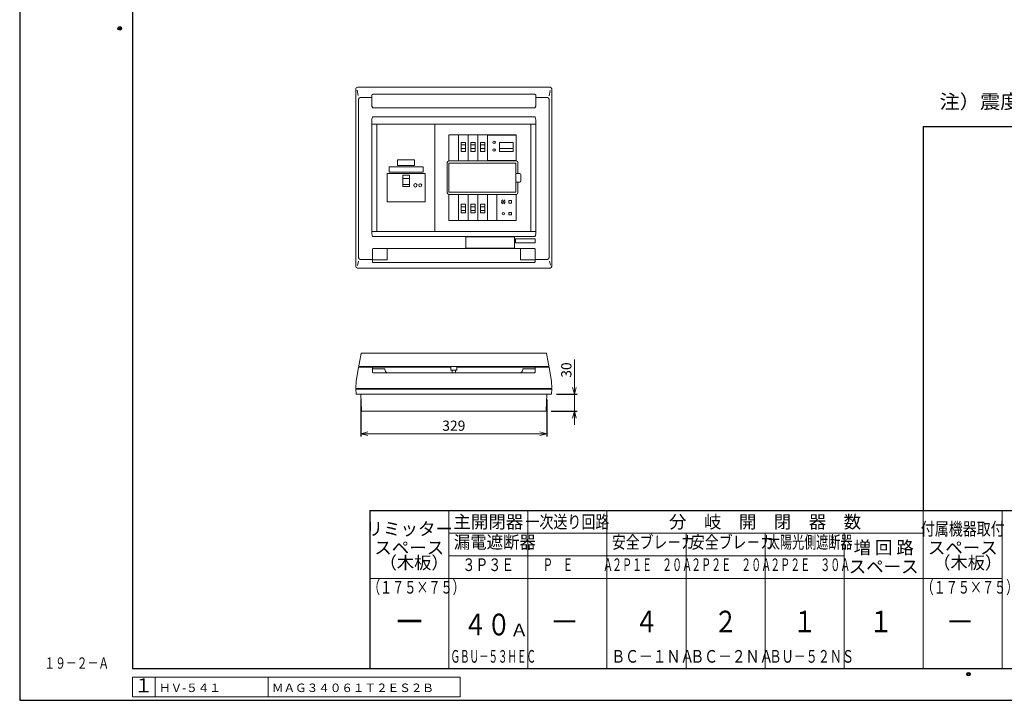
# Model space of a CAD drawing. Extents: x 0 to 3360, y 0 to 2376.
# Drawn here: x 0 to 1743, y 0 to 1205 of the extents above; entities that cross this region are included whole.
import ezdxf
from ezdxf.enums import TextEntityAlignment as Align

# ---------------------------------------------------------------- set-up
doc = ezdxf.new("R2010")
doc.units = 0
doc.layers.get('Defpoints').update_dxf_attribs({"linetype": 'CONTINUOUS'})
for name, color, linetype, lineweight in [('BC-1NA', 201, 'CONTINUOUS', 15), ('ES-2', 112, 'CONTINUOUS', 15), ('ケース', 6, 'CONTINUOUS', 15), ('シール', 61, 'CONTINUOUS', 15), ('パネル', 231, 'CONTINUOUS', 15), ('主幹ﾊﾟﾈﾙ', 4, 'CONTINUOUS', 15), ('分岐パネル', 2, 'CONTINUOUS', 15), ('図面枠', 3, 'CONTINUOUS', 25), ('太陽光ﾌﾞﾚｰｶ', 160, 'CONTINUOUS', 15), ('寸法線', 3, 'CONTINUOUS', 15), ('扉', 7, 'CONTINUOUS', 15), ('注釈', 6, 'CONTINUOUS', 15), ('細線', 6, 'CONTINUOUS', 15)]:
    doc.layers.add(name, color=color, linetype=linetype, lineweight=lineweight)
doc.layers.add('GRADE', color=7, linetype='CONTINUOUS')
doc.layers.add('非表示枠', color=53, linetype='CONTINUOUS', lineweight=25, plot=False)
doc.styles.get("Standard").update_dxf_attribs({"font": 'TXT.SHX', "bigfont": 'BIGFONT.SHX'})
doc.styles.add('YOKO', font='TXT.SHX', dxfattribs={"bigfont": 'extfont.shx'})
doc.dimstyles.new('GRADE', dxfattribs={"dimscale": 6, "dimtxt": 3, "dimasz": 2, "dimexe": 0.8, "dimexo": 1.5, "dimgap": 0.9, "dimtad": 1, "dimdec": 1, "dimdsep": 46, "dimtxsty": 'Standard', "dimblk": 'OPEN30', "dimcen": 0, "dimclrd": 256, "dimclre": 256, "dimclrt": 256, "dimadec": 0, "dimazin": 0, "dimtfac": 1, "dimtdec": 1, "dimtmove": 0, "dimatfit": 0, "dimldrblk": 'OPEN30', "dimfxl": 0, "dimtvp": 1, "dimtolj": 1, "dimlwd": -1, "dimarcsym": 0})

# ---------------------------------------------------------------- blocks, each defined once
blk = doc.blocks.new('_Open30')
at = {"layer": '寸法線', "color": 0, "lineweight": -2}
for p, q in [((-1, 0.27), (0, 0)), ((0, 0), (-1, -0.27)), ((0, 0), (-1, 0))]:
    blk.add_line(p, q, dxfattribs=at)
blk = doc.blocks.new('*D7')
at = {"layer": 'Defpoints', "color": 0}
for p in [(941.3, 541.7), (932.2, 511.7), (982.2, 511.7)]:
    blk.add_point(p, dxfattribs=at)
at = {"layer": '寸法線'}
for p, q in [((982.2, 553.7), (982.2, 603.5)), ((982.2, 511.7), (982.2, 541.7)), ((982.2, 499.7), (982.2, 487.7))]:
    blk.add_line(p, q, dxfattribs=at)
at = {"layer": '寸法線', "lineweight": -2}
for p, q in [((950.3, 541.7), (987, 541.7)), ((941.2, 511.7), (987, 511.7))]:
    blk.add_line(p, q, dxfattribs=at)
at = {"layer": '寸法線', "xscale": 12, "yscale": 12, "zscale": 12}
for p, rotation in [((982.2, 541.7), 270), ((982.2, 511.7), 90)]:
    blk.add_blockref('_Open30', p, dxfattribs=dict(at, rotation=rotation))
at = {"layer": '寸法線', "insert": (967.8, 584.6), "char_height": 18, "attachment_point": 5, "rotation": 90}
blk.add_mtext('\\A1;30', dxfattribs=at)
blk = doc.blocks.new('*D9')
at = {"layer": 'Defpoints', "color": 0}
for p in [(604.1, 541.7), (933.1, 541.7), (933.1, 471.7)]:
    blk.add_point(p, dxfattribs=at)
at = {"layer": '寸法線', "lineweight": -2}
for p, q in [((604.1, 532.7), (604.1, 466.9)), ((933.1, 532.7), (933.1, 466.9))]:
    blk.add_line(p, q, dxfattribs=at)
at = {"layer": '寸法線'}
blk.add_line((616.1, 471.7), (921.1, 471.7), dxfattribs=at)
at = {"layer": '寸法線', "xscale": 12, "yscale": 12, "zscale": 12, "rotation": 180}
blk.add_blockref('_Open30', (604.1, 471.7), dxfattribs=at)
at = {"layer": '寸法線', "xscale": 12, "yscale": 12, "zscale": 12}
blk.add_blockref('_Open30', (933.1, 471.7), dxfattribs=at)
at = {"layer": '寸法線', "insert": (768.6, 486.1), "char_height": 18, "attachment_point": 5}
blk.add_mtext('\\A1;329', dxfattribs=at)
blk = doc.blocks.new('A$C63A572A1')
at = {"layer": 'BC-1NA'}
for p, q in [((0, 0), (0, 46.2)), ((17, 46.2), (17, 0)), ((12.3, 28.5), (4.7, 28.5)), ((12.3, 21.9), (4.7, 21.9))]:
    blk.add_line(p, q, dxfattribs=at)
blk.add_lwpolyline([(12.3, 16.9), (4.7, 16.9), (4.7, 32.5), (12.3, 32.5)], close=True, dxfattribs=at)
blk = doc.blocks.new('A$C04A031EE')
at = {"layer": 'BC-1NA'}
for p, q in [((0, 0), (0, 46.2)), ((17, 46.2), (17, 0)), ((4.7, 24.3), (12.3, 24.3)), ((4.7, 17.7), (12.3, 17.7))]:
    blk.add_line(p, q, dxfattribs=at)
blk.add_lwpolyline([(4.7, 29.3), (12.3, 29.3), (12.3, 13.7), (4.7, 13.7)], close=True, dxfattribs=at)
blk = doc.blocks.new('A$C008018CA')
at = {"layer": 'BC-1NA'}
for name, p in [('A$C63A572A1', (0, 0)), ('A$C04A031EE', (0, -105.6))]:
    blk.add_blockref(name, p, dxfattribs=at)
blk = doc.blocks.new('A$C1E7820B6')
at = {"layer": '主幹ﾊﾟﾈﾙ'}
for p, q in [((102.2, 190), (0, 190)), ((0, 0), (0, 190)), ((102.2, 0), (102.2, 190)), ((45.8, 93.8), (57.5, 93.8)), ((45.8, 82.9), (57.5, 82.9)), ((102.2, 0), (0, 0))]:
    blk.add_line(p, q, dxfattribs=at)
for points in [[(18.1, 102.5), (85.1, 102.5), (85.1, 52.5), (18.1, 52.5)], [(45.8, 79.7), (57.5, 79.7), (57.5, 99.6), (45.8, 99.6)]]:
    blk.add_lwpolyline(points, close=True, dxfattribs=at)
for centre, radius in [((68.1, 81.5), 3), ((76.6, 81.5), 2.65)]:
    blk.add_circle(centre, radius, dxfattribs=at)
blk = doc.blocks.new('A$C581B6AD9')
at = {"layer": '太陽光ﾌﾞﾚｰｶ'}
for p, q in [((0, 0), (0, 46.2)), ((0, 45.6), (51, 45.6)), ((51, 46.2), (51, 0)), ((29.8, 29.3), (5.2, 29.3)), ((5.2, 28.1), (5.2, 29.3)), ((5.2, 24.3), (5.2, 28.1)), ((29.8, 24.3), (5.2, 24.3)), ((5.2, 23), (5.2, 24.3)), ((5.2, 18.5), (5.2, 23)), ((5.2, 13.7), (5.2, 18.5)), ((29.8, 29.3), (29.8, 28.1)), ((29.8, 28.1), (29.8, 24.3)), ((29.8, 24.3), (29.8, 18.8)), ((29.8, 18.8), (29.8, 13.7)), ((51, 0.6), (0, 0.6)), ((17.5, 13.7), (5.2, 13.7)), ((29.8, 13.7), (17.5, 13.7))]:
    blk.add_line(p, q, dxfattribs=at)
for centre, start, end in [((39, 27), 90, 270), ((39, 27), 270, 90), ((39, 13.3), 90, 270), ((39, 13.3), 270, 90)]:
    blk.add_arc(centre, 2.1, start, end, dxfattribs=at)
blk = doc.blocks.new('A$C4BBD547D')
at = {"layer": 'ES-2'}
for p, q in [((0, -46.2), (0, 0)), ((34.1, -46.2), (34.1, 0)), ((21.2, -10.8), (21.2, -15.3)), ((25.7, -10.8), (21.2, -10.8)), ((21.2, -15.3), (25.7, -15.3)), ((25.7, -15.3), (25.7, -10.8)), ((21.2, -31.8), (21.2, -36.3)), ((25.7, -31.8), (21.2, -31.8)), ((25.7, -31.8), (25.7, -36.3)), ((21.2, -36.3), (25.7, -36.3))]:
    blk.add_line(p, q, dxfattribs=at)
for centre, radius in [((11.1, -13), 1), ((11.1, -34), 2.05)]:
    blk.add_circle(centre, radius, dxfattribs=at)
for start, end in [(102.7436, 167.2564), (192.7436, 257.2564), (12.7436, 77.2564), (282.7436, 347.2564)]:
    blk.add_arc((11.1, -13), 3.4, start, end, dxfattribs=at)
blk = doc.blocks.new('A$C260F1906')
at = {"layer": 'ES-2'}
for p, q in [((-87.5, -16.7), (-87.5, 3.3)), ((-87.5, 3.3), (-1.5, 3.3)), ((-1.5, -16.7), (-1.5, 3.3)), ((-87.5, -16.7), (-1.5, -16.7))]:
    blk.add_line(p, q, dxfattribs=at)
blk = doc.blocks.new('A$C39025DA3')
at = {"layer": 'ES-2', "linetype": 'Continuous'}
for p, q in [((-15, -1.9), (15, -1.9)), ((-15, -11.9), (-15, -1.9)), ((-15, -11.9), (15, -11.9)), ((15, -11.9), (15, -1.9))]:
    blk.add_line(p, q, dxfattribs=at)
blk = doc.blocks.new('A$C3EB93115')
at = {"layer": 'シール', "ltscale": 0.5}
for p, q in [((-29.999999, 10), (29.999999, 10)), ((-29.999999, 0), (-29.999999, 10)), ((-29.999999, 0), (29.999999, 0)), ((29.999999, 0), (29.999999, 10))]:
    blk.add_line(p, q, dxfattribs=at)

msp = doc.modelspace()

# ---------------------------------------------------------------- linework, layer by layer
at = {"layer": 'GRADE', "linetype": 'Continuous'}
msp.add_point((1, 1), dxfattribs=at)
at = {"layer": 'ケース', "linetype": 'Continuous'}
for p, q in [((595.54, 542.69), (595.09, 550.74)), ((595.09, 550.74), (942.09, 550.74)), ((940.65, 541.74), (596.54, 541.74)), ((605.17, 512.7), (604.09, 541.74)), ((932.02, 512.7), (933.09, 541.74)), ((941.64, 542.69), (942.09, 550.74)), ((931.02, 511.74), (606.17, 511.74))]:
    msp.add_line(p, q, dxfattribs=at)
for centre, start, end in [((596.54, 542.74), 183.17983, 270), ((940.65, 542.74), 270, 356.82017), ((606.17, 512.74), 182.11748, 270), ((931.02, 512.74), 270, 357.88252)]:
    msp.add_arc(centre, 1, start, end, dxfattribs=at)
at = {"layer": 'パネル'}
for p, q in [((595.09, 768.09), (595.09, 1082.09)), ((598.09, 1085.09), (939.09, 1085.09)), ((942.09, 768.09), (942.09, 1082.09)), ((599.53, 1070.4), (597.34, 1080.2)), ((599.94, 783.28), (599.94, 1063.91)), ((602.78, 1066.89), (623.59, 1066.9)), ((623.59, 1052.18), (623.59, 1071.31)), ((625.59, 1072.67), (911.59, 1072.67)), ((913.59, 1071.31), (913.59, 1052.18)), ((913.59, 1066.9), (934.26, 1066.89)), ((937.24, 783.28), (937.24, 1064.05)), ((937.53, 1070.12), (939.34, 1079.4)), ((911.59, 1048.72), (625.59, 1048.72)), ((624.79, 1032.88), (912.39, 1032.88)), ((623.59, 825.75), (623.59, 1028.09)), ((913.59, 1020.09), (623.59, 1020.09)), ((632.49, 830.09), (632.49, 1020.09)), ((904.69, 1020.09), (904.69, 830.09)), ((913.59, 1028.09), (913.59, 825.75)), ((913.59, 830.09), (623.59, 830.09)), ((623.63, 825.09), (623.59, 825.75)), ((912.39, 820.95), (624.79, 820.95)), ((913.59, 825.75), (913.56, 825.09)), ((912.59, 816.95), (877.59, 816.95)), ((877.59, 816.95), (877.59, 809.95)), ((877.59, 809.95), (912.59, 809.95)), ((912.59, 809.95), (912.59, 816.95)), ((624.59, 798.59), (624.59, 781.16)), ((911.59, 799.59), (625.59, 799.59)), ((650.59, 780.69), (650.59, 798.49)), ((886.59, 780.69), (886.59, 798.49)), ((912.59, 798.59), (912.59, 781.16)), ((599.63, 777.31), (597.95, 769.54)), ((623.59, 780.3), (602.78, 780.3)), ((624.59, 781.16), (624.59, 776.36)), ((649.24, 779.69), (625.01, 779.69)), ((625.59, 775.16), (911.59, 775.16)), ((649.59, 779.69), (649.24, 779.69)), ((887.59, 779.69), (887.95, 779.69)), ((887.95, 779.76), (887.95, 779.69)), ((887.95, 779.69), (912.18, 779.69)), ((912.59, 781.16), (912.59, 776.36)), ((934.41, 780.3), (913.59, 780.3)), ((937.82, 777.25), (939.64, 769.97)), ((598.09, 765.09), (939.09, 765.09))]:
    msp.add_line(p, q, dxfattribs=at)
at = {"layer": 'パネル', "linetype": 'Continuous'}
for p, q in [((595.59, 564.74), (599.94, 588.92)), ((600.93, 589.74), (623.59, 589.74)), ((623.59, 589.74), (763.09, 589.74)), ((624.59, 588.74), (624.59, 580.74)), ((624.59, 586.54), (645.59, 586.54)), ((625.59, 579.74), (911.59, 579.74)), ((774.09, 589.74), (913.59, 589.74)), ((912.59, 586.54), (891.59, 586.54)), ((912.59, 588.74), (912.59, 580.74)), ((936.26, 589.74), (913.59, 589.74)), ((941.59, 564.74), (937.24, 588.92)), ((595.09, 551.74), (595.59, 564.72)), ((942.09, 551.74), (941.59, 564.72)), ((595.09, 551.74), (942.09, 551.74))]:
    msp.add_line(p, q, dxfattribs=at)
at = {"layer": 'パネル', "flags": 128}
msp.add_lwpolyline([(912.4, 821.02), (912.39, 820.97), (912.39, 820.95)], dxfattribs=at)
at = {"layer": 'パネル', "linetype": 'Continuous', "flags": 128}
for points in [[(595.59, 564.72), (595.59, 564.74), (595.59, 564.74)], [(941.59, 564.72), (941.59, 564.74), (941.59, 564.74)]]:
    msp.add_lwpolyline(points, dxfattribs=at)
at = {"layer": 'パネル'}
for centre, radius, start, end in [((625.59, 798.59), 1, 90, 180), ((911.59, 798.59), 1, 0, 90), ((623.66, 781.23), 0.937, 265.95085, 355.27578), ((913.53, 781.23), 0.937, 184.72431, 274.04948)]:
    msp.add_arc(centre, radius, start, end, dxfattribs=at)
at = {"layer": 'パネル', "linetype": 'Continuous'}
for centre, radius, start, end in [((600.93, 588.74), 1, 90, 169.79603), ((623.59, 588.74), 1, 0, 90), ((625.59, 580.74), 1, 180, 270), ((645.59, 585.54), 1, 3.81271, 90), ((653.58, 586.07), 7, 183.81271, 244.76492), ((883.61, 586.07), 7, 295.23508, 356.18729), ((891.59, 585.54), 1, 90, 176.18729), ((911.59, 580.74), 1, 270, 0), ((913.59, 588.74), 1, 90, 180), ((936.26, 588.74), 1, 10.20397, 90)]:
    msp.add_arc(centre, radius, start, end, dxfattribs=at)
at = {"layer": 'パネル'}
for centre, major_axis, ratio, start_param, end_param in [((598.09, 1082.09), (2.12, -2.12), 0.998524, 2.356933, 3.9262523), ((939.09, 1082.09), (-2.12, -2.12), 0.998524, 2.356933, 3.9262523), ((602.96, 1063.7), (0.92, -3.07), 0.9353202, 2.8926299, 4.3721551), ((934.05, 1063.87), (-3.07, -0.92), 0.9353202, 2.8926299, 4.3721551), ((598.09, 768.09), (-2.12, -2.12), 0.998524, 5.4985257, 7.0678449), ((602.96, 783.49), (0.92, 3.07), 0.9353202, 1.9110302, 3.3905554), ((625.59, 780.12), (1, 0), 0.5333333, 3.1415927, 4.0900425), ((625.59, 776.36), (0, 1.2), 0.8333333, 1.5707963, 3.1415927), ((911.59, 776.36), (0, 1.2), 0.8333333, 3.1415927, 4.712389), ((911.59, 780.12), (1, 0), 0.5333333, 5.3347355, 6.2831853), ((934.22, 783.49), (-0.92, 3.07), 0.9353202, 2.8926299, 4.3721551), ((939.09, 768.09), (2.12, -2.12), 0.998524, 5.4985257, 7.0678449)]:
    msp.add_ellipse(centre, major_axis=major_axis, ratio=ratio, start_param=start_param, end_param=end_param, dxfattribs=at)
for points, knots in [([(623.59, 1071.31), (623.62, 1071.53), (623.68, 1071.88), (624.12, 1072.29), (624.65, 1072.55), (625.17, 1072.66), (625.49, 1072.67), (625.59, 1072.67)], [0, 0, 0, 0, 0.3373512, 0.5534097, 0.7352106, 0.9179925, 1, 1, 1, 1]), ([(911.59, 1072.67), (911.79, 1072.66), (912.17, 1072.64), (912.69, 1072.48), (913.16, 1072.22), (913.53, 1071.82), (913.57, 1071.49), (913.59, 1071.31)], [0, 0, 0, 0, 0.1569245, 0.313495, 0.4784939, 0.7153574, 1, 1, 1, 1]), ([(625.59, 1048.72), (625.59, 1048.72), (625.48, 1048.83), (625.08, 1049.23), (624.39, 1049.98), (623.72, 1051.04), (623.63, 1051.84), (623.59, 1052.18)], [0, 0, 0, 0, 0.0021815, 0.1102191, 0.4133532, 0.7522598, 1, 1, 1, 1]), ([(913.59, 1052.18), (913.55, 1051.84), (913.46, 1051.04), (912.79, 1049.98), (912.1, 1049.23), (911.7, 1048.83), (911.59, 1048.72), (911.59, 1048.72)], [0, 0, 0, 0, 0.2477409, 0.5866467, 0.8897808, 0.9978172, 1, 1, 1, 1]), ([(623.59, 1028.09), (623.68, 1028.87), (623.88, 1030.51), (624.49, 1032.06), (624.79, 1032.88), (624.79, 1032.88)], [0, 0, 0, 0, 0.4749279, 0.9961784, 1, 1, 1, 1]), ([(912.39, 1032.88), (912.39, 1032.88), (912.69, 1032.06), (913.31, 1030.51), (913.5, 1028.87), (913.59, 1028.09)], [0, 0, 0, 0, 0.0038216, 0.525072, 1, 1, 1, 1]), ([(624.79, 820.95), (624.79, 820.96), (624.57, 821.55), (624.06, 822.89), (623.78, 824.3), (623.63, 825.09)], [0, 0, 0, 0, 0.0044032, 0.4389972, 1, 1, 1, 1]), ([(913.56, 825.09), (913.54, 824.98), (913.52, 824.83), (913.49, 824.65), (913.47, 824.56), (913.45, 824.45), (913.43, 824.34), (913.41, 824.23), (913.38, 824.1), (913.35, 823.97), (913.31, 823.83), (913.27, 823.68), (913.23, 823.52), (913.18, 823.34), (913.03, 822.86), (912.69, 822.11), (912.5, 821.39), (912.4, 821.02)], [0, 0, 0, 0, 0.0827493, 0.1042548, 0.127343, 0.1519966, 0.1782558, 0.2062041, 0.235968, 0.267727, 0.3017238, 0.3382872, 0.3778707, 0.4211244, 0.4690412, 0.7356201, 1, 1, 1, 1]), ([(649.59, 799.49), (649.71, 799.48), (649.86, 799.47), (650.09, 799.37), (650.23, 799.27), (650.41, 799.08), (650.56, 798.85), (650.58, 798.61), (650.59, 798.49)], [0, 0, 0, 0, 0.22625785, 0.2876391, 0.4986787, 0.5481067, 0.78032617, 1, 1, 1, 1]), ([(887.59, 799.49), (887.48, 799.48), (887.33, 799.47), (887.09, 799.37), (886.95, 799.27), (886.78, 799.08), (886.63, 798.85), (886.6, 798.61), (886.59, 798.49)], [0, 0, 0, 0, 0.2262539, 0.2876395, 0.4986777, 0.5481058, 0.7803269, 1, 1, 1, 1]), ([(650.45, 780.17), (650.44, 780.16), (650.37, 780.05), (650.21, 779.88), (649.91, 779.72), (649.7, 779.7), (649.59, 779.69)], [0, 0, 0, 0, 0.0450819, 0.3714887, 0.6864033, 1, 1, 1, 1]), ([(650.59, 780.69), (650.58, 780.59), (650.57, 780.41), (650.49, 780.24), (650.45, 780.17)], [0, 0, 0, 0, 0.5642577, 1, 1, 1, 1]), ([(886.59, 780.69), (886.6, 780.59), (886.61, 780.41), (886.7, 780.24), (886.74, 780.17)], [0, 0, 0, 0, 0.5642577, 1, 1, 1, 1]), ([(886.74, 780.17), (886.74, 780.16), (886.81, 780.05), (886.98, 779.88), (887.27, 779.72), (887.48, 779.7), (887.59, 779.69)], [0, 0, 0, 0, 0.0450804, 0.3714901, 0.6864076, 1, 1, 1, 1])]:
    msp.add_open_spline(points, degree=3, knots=knots, dxfattribs=at)
at = {"layer": 'パネル', "linetype": 'Continuous'}
for points in [[(623.61, 589.74), (623.6, 589.74), (623.6, 589.74), (623.6, 589.74), (623.6, 589.74)], [(913.58, 589.74), (913.58, 589.74), (913.59, 589.74), (913.59, 589.74), (913.58, 589.74)]]:
    msp.add_open_spline(points, degree=3, knots=[0, 0, 0, 0, 0.7663313, 1, 1, 1, 1], dxfattribs=at)
at = {"layer": '分岐パネル'}
for p, q in [((734.69, 830.09), (734.69, 1020.09)), ((734.69, 1020.09), (904.69, 1020.09)), ((904.69, 830.09), (904.69, 1020.09)), ((759.99, 954.79), (759.99, 1000.99)), ((879.19, 1000.99), (759.99, 1000.99)), ((776.99, 954.79), (776.99, 1000.99)), ((879.19, 1000.99), (879.19, 954.79)), ((756.99, 898.39), (756.99, 951.79)), ((759.99, 954.79), (879.19, 954.79)), ((759.99, 950.79), (878.59, 950.79)), ((759.99, 899.39), (759.99, 950.79)), ((878.59, 950.79), (878.59, 899.39)), ((882.19, 951.79), (882.19, 932.79)), ((879.19, 932.79), (878.59, 932.79)), ((879.19, 932.79), (880.69, 932.79)), ((885.19, 932.79), (880.69, 932.79)), ((887.19, 919.39), (887.19, 930.79)), ((878.59, 917.39), (879.19, 917.39)), ((880.69, 917.39), (879.19, 917.39)), ((880.69, 917.39), (885.19, 917.39)), ((882.19, 917.39), (882.19, 898.39)), ((878.59, 899.39), (759.99, 899.39)), ((879.19, 895.39), (759.99, 895.39)), ((759.99, 849.19), (759.99, 895.39)), ((776.99, 849.19), (776.99, 895.39)), ((828.01, 895.39), (828.01, 849.19)), ((879.19, 895.39), (879.19, 849.19)), ((759.99, 849.19), (879.19, 849.19)), ((734.69, 830.09), (904.69, 830.09))]:
    msp.add_line(p, q, dxfattribs=at)
for centre, radius, start, end in [((759.99, 951.79), 3, 90, 180), ((879.19, 951.79), 3, 0, 90), ((885.19, 930.79), 2, 0, 90), ((885.19, 919.39), 2, 270, 0), ((759.99, 898.39), 3, 180, 270), ((879.19, 898.39), 3, 270, 0)]:
    msp.add_arc(centre, radius, start, end, dxfattribs=at)
at = {"layer": '図面枠', "lineweight": 30}
for p, q in [((199.67, 2295.85), (199.67, 55.85)), ((619.67, 335.85), (3279.67, 335.85)), ((619.67, 335.85), (619.67, 55.85)), ((3279.67, 55.85), (199.67, 55.85))]:
    msp.add_line(p, q, dxfattribs=at)
at = {"layer": '図面枠'}
for q in [(3279.67, 1015.85), (1599.67, 335.81)]:
    msp.add_line((1599.67, 1015.85), q, dxfattribs=at)
at = {"layer": '図面枠', "lineweight": 15}
for p, q in [((759.67, 335.85), (759.67, 55.85)), ((899.67, 335.85), (899.67, 55.85)), ((1039.67, 335.85), (1039.67, 55.85)), ((1599.67, 335.85), (1599.67, 55.85)), ((1739.67, 335.85), (1739.67, 55.85)), ((1739.67, 335.85), (1739.67, 55.85)), ((1739.67, 335.85), (1739.67, 55.85)), ((759.67, 295.97), (1599.67, 295.97)), ((1179.67, 295.97), (1179.67, 55.85)), ((1319.67, 295.97), (1319.67, 55.85)), ((1459.67, 295.97), (1459.67, 55.85)), ((1599.67, 295.97), (1599.67, 55.85)), ((759.67, 255.81), (1459.67, 255.81)), ((619.67, 215.82), (1739.67, 215.82))]:
    msp.add_line(p, q, dxfattribs=at)
at = {"layer": '図面枠', "lineweight": 30}
for centre, radius in [((177.17, 1189.39), 3.2), ((177.17, 1189.39), 3.2), ((177.17, 1189.39), 1.6), ((177.17, 1189.39), 1.6), ((1679.81, 46.23), 3.2), ((1679.81, 46.23), 1.6)]:
    msp.add_circle(centre, radius, dxfattribs=at)
at = {"layer": '寸法線'}
for p, q in [((779.67, 40.85), (199.67, 40.85)), ((199.67, 40.85), (199.67, 5.85)), ((239.67, 40.85), (239.67, 5.85)), ((439.67, 40.85), (439.67, 5.85)), ((779.67, 40.85), (779.67, 5.85)), ((779.67, 5.85), (199.67, 5.85))]:
    msp.add_line(p, q, dxfattribs=at)
at = {"layer": '扉'}
for p, q in [((929.95, 614.69), (607.23, 614.69)), ((935.72, 590.74), (601.47, 590.74))]:
    msp.add_line(p, q, dxfattribs=at)
at = {"layer": '扉', "linetype": 'Continuous'}
for p, q in [((763.09, 590.74), (763.09, 587.64)), ((763.09, 584.64), (763.09, 587.64)), ((763.09, 584.64), (774.09, 584.64)), ((765.64, 584.64), (765.64, 579.74)), ((771.54, 579.74), (771.54, 584.64)), ((774.09, 590.74), (774.09, 587.64)), ((774.09, 587.64), (774.09, 584.64))]:
    msp.add_line(p, q, dxfattribs=at)
at = {"layer": '扉', "flags": 128}
for points in [[(600.48, 591.92), (602.67, 604.17), (603.31, 607.76), (604.37, 613.7)], [(936.7, 591.92), (934.52, 604.17), (933.87, 607.76), (932.81, 613.7)], [(599.94, 588.92), (600.16, 590.14), (600.47, 591.84)], [(937.24, 588.92), (937.02, 590.14), (936.71, 591.84)]]:
    msp.add_lwpolyline(points, dxfattribs=at)
at = {"layer": '扉'}
for centre, start, end in [((601.47, 591.74), 169.87533, 270), ((935.72, 591.74), 270, 10.12467)]:
    msp.add_arc(centre, 1, start, end, dxfattribs=at)
for points in [[(607.23, 614.69), (607.23, 614.69), (606.97, 614.7), (606.46, 614.68), (605.79, 614.65), (605.37, 614.59), (605.06, 614.52), (604.76, 614.36), (604.54, 614.13), (604.4, 613.9), (604.39, 613.74), (604.39, 613.7)], [(929.95, 614.69), (929.96, 614.69), (930.21, 614.7), (930.73, 614.68), (931.39, 614.65), (931.82, 614.59), (932.13, 614.52), (932.42, 614.36), (932.64, 614.13), (932.79, 613.9), (932.8, 613.74), (932.8, 613.7)]]:
    msp.add_open_spline(points, degree=3, knots=[0, 0, 0, 0, 0.0034235, 0.1933819, 0.3803976, 0.5870467, 0.7245623, 0.7991637, 0.8804448, 0.971139, 1, 1, 1, 1], dxfattribs=at)
at = {"layer": '非表示枠'}
for p, q in [((0, 2376), (0, 0)), ((0, 0), (3360, 0))]:
    msp.add_line(p, q, dxfattribs=at)

# ---------------------------------------------------------------- block references
at = {"layer": 'BC-1NA'}
for p in [(776.99, 954.79), (794, 954.79), (811, 954.79)]:
    msp.add_blockref('A$C008018CA', p, dxfattribs=at)
at = {"layer": 'ES-2'}
for name, p in [('A$C39025DA3', (684.09, 958.53)), ('A$C4BBD547D', (845.01, 895.39)), ('A$C260F1906', (877.57, 816.95))]:
    msp.add_blockref(name, p, dxfattribs=at)
at = {"layer": 'シール'}
msp.add_blockref('A$C3EB93115', (684.09, 934.59), dxfattribs=at)
at = {"layer": '主幹ﾊﾟﾈﾙ'}
msp.add_blockref('A$C1E7820B6', (632.49, 830.09), dxfattribs=at)
at = {"layer": '太陽光ﾌﾞﾚｰｶ', "rotation": 180}
msp.add_blockref('A$C581B6AD9', (879.01, 1000.99), dxfattribs=at)

# ---------------------------------------------------------------- texts
at = {"layer": 'ES-2', "linetype": 'Continuous', "style": 'YOKO', "width": 1.05}
msp.add_text('注）震度５強相当以上の地震を感知して主幹ブレ－カを自動遮断', height=25, dxfattribs=at).set_placement((1628.5, 1039.49), align=Align.BOTTOM_LEFT)
at = {"layer": '図面枠', "lineweight": 15, "style": 'YOKO'}
for s, height, p in [('リミッター', 22.667, (689.67, 303.48)), ('主開閉器', 22.667, (829.67, 315.93)), ('分\u3000岐\u3000開\u3000閉\u3000器\u3000数', 22.6667, (1319.67, 315.93)), ('スペース', 22.667, (689.67, 270.15)), ('増 回 路', 22.667, (1529.67, 270.34)), ('スペース', 22.667, (1669.67, 270.15)), ('スペース', 22.667, (1529.67, 236.61))]:
    msp.add_text(s, height=height, dxfattribs=at).set_placement(p, align=Align.MIDDLE_CENTER)
at = {"layer": '図面枠', "lineweight": 15, "style": 'YOKO', "width": 0.8}
for s, p in [('一次送り回路', (969.67, 315.93)), ('付属機器取付', (1669.67, 303.48))]:
    msp.add_text(s, height=22.667, dxfattribs=at).set_placement(p, align=Align.MIDDLE_CENTER)
at = {"layer": '図面枠', "lineweight": 15, "style": 'YOKO', "width": 1.05}
msp.add_text('Ａ', height=22.4, dxfattribs=at).set_placement((868.36, 106.18), align=Align.BOTTOM_LEFT)
at = {"layer": '注釈', "linetype": 'Continuous', "style": 'YOKO', "width": 0.7}
msp.add_text('１９－２－Ａ', height=20, dxfattribs=at).set_placement((43.72, 55.86))
at = {"layer": '細線', "linetype": 'Continuous', "style": 'YOKO'}
for s, height, width, p in [('漏電遮断器', 22.4, 0.95, (768.68, 261.81)), ('安全ブレ－カ', 22.4, 0.8, (1048.68, 261.81)), ('安全ブレ－カ', 22.4, 0.8, (1188.68, 261.81)), ('太陽光側遮断器', 22.4, 0.7, (1324.68, 261.81)), ('\u3000Ｐ\u3000Ｅ\u3000\u3000\u3000Ａ', 22.4, 0.58, (908.68, 221.81)), ('２Ｐ１Ｅ\u3000２０Ａ', 22.4, 0.58, (1048.68, 221.81)), ('２Ｐ２Ｅ\u3000２０Ａ', 22.4, 0.58, (1188.68, 221.81)), ('２Ｐ２Ｅ\u3000３０Ａ', 22.4, 0.58, (1328.68, 221.81)), ('（１７５×７５）', 22.4, 0.7, (616.76, 181.82)), ('（１７５×７５）', 22.4, 0.7, (1596.76, 181.82)), ('４０', 38.4, 0.8, (785.42, 102.98)), ('ＧＢＵ－５３ＨＥＣ', 22.4, 0.55, (762.78, 59.58)), ('ＢＣ－１ＮＡ', 22.4, 0.8, (1047.45, 59.58)), ('ＢＣ－２ＮＡ', 22.4, 0.8, (1187.45, 59.58)), ('ＢＵ－５２ＮＳ', 22.4, 0.7, (1327.45, 59.58))]:
    msp.add_text(s, height=height, dxfattribs=dict(at, width=width)).set_placement(p, align=Align.BOTTOM_LEFT)
for p in [(637.25, 225.42), (1617.25, 225.42)]:
    msp.add_text('（木板）', height=22.4, dxfattribs=at).set_placement(p, align=Align.BOTTOM_LEFT)
for s, height, width, p in [('３Ｐ３Ｅ', 22.4, 0.75, (829.67, 221.81)), ('４', 38.4, 0.8, (1109.67, 108.23)), ('２', 38.4, 0.8, (1249.67, 108.23)), ('１', 38.4, 0.8, (1389.67, 108.23)), ('１', 38.4, 0.8, (1524.67, 108.23))]:
    msp.add_text(s, height=height, dxfattribs=dict(at, width=width)).set_placement(p, align=Align.BOTTOM_CENTER)
for s, p in [('ー', (690, 108.27)), ('－', (964.67, 108.27)), ('－', (1664.67, 108.27))]:
    msp.add_text(s, height=38.4, dxfattribs=at).set_placement(p, align=Align.BOTTOM_CENTER)
msp.add_text('１', height=25, dxfattribs=at).set_placement((219.22, 23.15), align=Align.MIDDLE)
for s, p in [('ＨＶ-５４１', (246.72, 22.12)), ('ＭＡＧ３４０６１Ｔ２ＥＳ２Ｂ', (446.72, 22.12))]:
    msp.add_text(s, height=15, dxfattribs=at).set_placement(p, align=Align.MIDDLE_LEFT)

# ---------------------------------------------------------------- dimensions: what is measured, and where the dimension line sits
at = {"layer": '寸法線'}
dim = msp.add_linear_dim(base=(982.15, 511.74), p1=(941.31, 541.74), p2=(932.18, 511.74), angle=90, dimstyle='GRADE', dxfattribs=at)
dim.commit()
dim.dimension.update_dxf_attribs({"geometry": '*D7', "text_midpoint": (982.15, 584.64), "dimtype": 160})
dim = msp.add_linear_dim(base=(933.09, 471.74), p1=(604.09, 541.74), p2=(933.09, 541.74), dimstyle='GRADE', dxfattribs=at)
dim.commit()
dim.dimension.update_dxf_attribs({"geometry": '*D9', "text_midpoint": (768.59, 486.14)})

doc.saveas('drawing.dxf')
